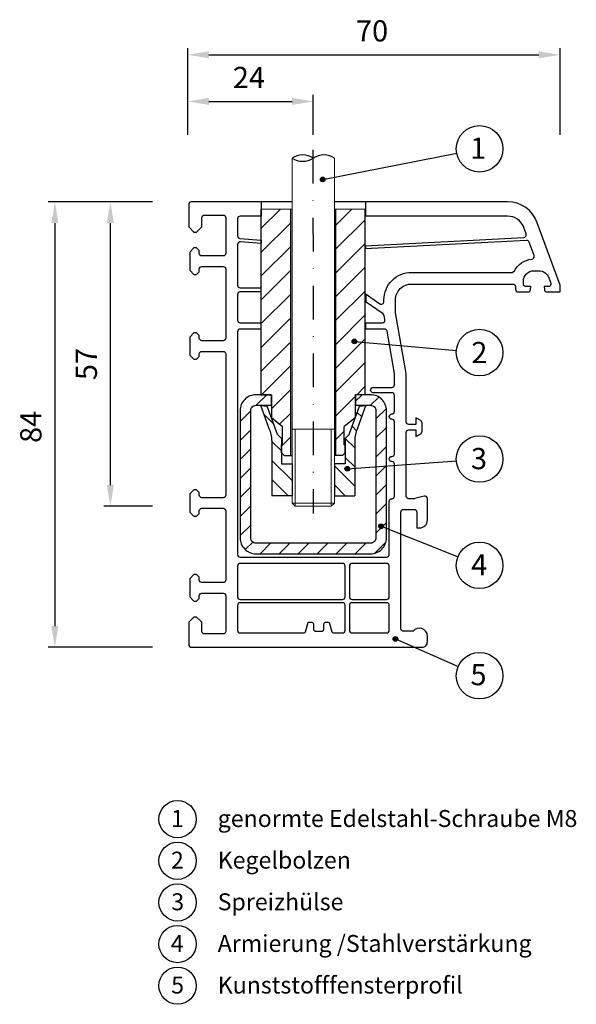
# Model space of a CAD drawing. Units: millimetres. Extents: x 10078 to 10183, y -4212 to -4026.
import ezdxf

# ---------------------------------------------------------------- set-up
doc = ezdxf.new("R2010")
doc.units = ezdxf.units.MM
doc.linetypes.add('SLD', pattern=[0])
doc.linetypes.add('STRICHPUNKT', pattern=[25.4, 12.7, -6.35, 0, -6.35])
for name, color, linetype in [('025', 1, 'Continuous'), ('Layer3', 5, 'Continuous'), ('PVC', 7, 'Continuous'), ('STAHL', 3, 'Continuous')]:
    doc.layers.add(name, color=color, linetype=linetype)
for name, color, linetype, lineweight in [('Bemassung', 5, 'Continuous', 20), ('Körperkanten', 7, 'Continuous', 25), ('LINIE 020', 6, 'Continuous', 20), ('MITTELLINIE', 1, 'STRICHPUNKT', 25), ('Verbindungsteile', 6, 'Continuous', 25)]:
    doc.layers.add(name, color=color, linetype=linetype, lineweight=lineweight)
doc.styles.add('Avan', font='arial.ttf')
doc.dimstyles.new('ISO-25', dxfattribs={"dimtxt": 4, "dimasz": 4, "dimexe": 1.25, "dimexo": 0.625, "dimgap": 2, "dimtad": 1, "dimdec": 0, "dimtxsty": 'Standard', "dimcen": 5, "dimadec": 0, "dimazin": 0, "dimtfac": 1, "dimtdec": 0, "dimtmove": 0, "dimatfit": 3, "dimfxl": 1, "dimarcsym": 0})

# ---------------------------------------------------------------- blocks, each defined once
blk = doc.blocks.new('*D148')
at = {"layer": '025', "color": 0, "lineweight": -2, "transparency": 16777216}
for p, q in [((10109.55, -4047.69), (10109.55, -4031.35)), ((10113.55, -4032.6), (10175.72, -4032.6)), ((10179.72, -4047.69), (10179.72, -4031.35))]:
    blk.add_line(p, q, dxfattribs=at)
at = {"layer": '025', "color": 0, "transparency": 16777216}
for points in [[(10113.55, -4031.93), (10113.55, -4033.26), (10109.55, -4032.6)], [(10175.72, -4031.93), (10175.72, -4033.26), (10179.72, -4032.6)]]:
    blk.add_solid(points, dxfattribs=at)
at = {"layer": 'Defpoints', "color": 0, "transparency": 16777216}
for p in [(10179.72, -4032.6), (10109.55, -4048.32), (10179.72, -4048.32)]:
    blk.add_point(p, dxfattribs=at)
at = {"layer": '025', "color": 0, "transparency": 16777216, "insert": (10144.29, -4028.6), "char_height": 4, "attachment_point": 5}
blk.add_mtext('70', dxfattribs=at)
blk = doc.blocks.new('*D149')
at = {"layer": '025', "color": 0, "lineweight": -2, "transparency": 16777216}
for p, q in [((10102.93, -4060.32), (10083.24, -4060.32)), ((10084.49, -4064.32), (10084.49, -4140.32)), ((10102.93, -4144.32), (10083.24, -4144.32))]:
    blk.add_line(p, q, dxfattribs=at)
at = {"layer": '025', "color": 0, "transparency": 16777216}
for points in [[(10083.83, -4064.32), (10085.16, -4064.32), (10084.49, -4060.32)], [(10083.83, -4140.32), (10085.16, -4140.32), (10084.49, -4144.32)]]:
    blk.add_solid(points, dxfattribs=at)
at = {"layer": 'Defpoints', "color": 0, "transparency": 16777216}
for p in [(10103.55, -4060.32), (10084.49, -4144.32), (10103.55, -4144.32)]:
    blk.add_point(p, dxfattribs=at)
at = {"layer": '025', "color": 0, "transparency": 16777216, "insert": (10080.49, -4102.76), "char_height": 4, "attachment_point": 5, "rotation": 90}
blk.add_mtext('84', dxfattribs=at)
blk = doc.blocks.new('*D152')
at = {"layer": '025', "color": 0, "lineweight": -2, "transparency": 16777216}
for p, q in [((10102.93, -4060.32), (10093.7, -4060.32)), ((10094.95, -4064.32), (10094.95, -4113.74)), ((10102.93, -4117.74), (10093.7, -4117.74))]:
    blk.add_line(p, q, dxfattribs=at)
at = {"layer": '025', "color": 0, "transparency": 16777216}
for points in [[(10094.29, -4064.32), (10095.62, -4064.32), (10094.95, -4060.32)], [(10094.29, -4113.74), (10095.62, -4113.74), (10094.95, -4117.74)]]:
    blk.add_solid(points, dxfattribs=at)
at = {"layer": 'Defpoints', "color": 0, "transparency": 16777216}
for p in [(10103.55, -4060.32), (10094.95, -4117.74), (10103.55, -4117.74)]:
    blk.add_point(p, dxfattribs=at)
at = {"layer": '025', "color": 0, "transparency": 16777216, "insert": (10090.95, -4090.91), "char_height": 4, "attachment_point": 5, "rotation": 90}
blk.add_mtext('57', dxfattribs=at)
blk = doc.blocks.new('A$C196A4A7A')
at = {"layer": 'Körperkanten'}
blk.add_hatch(color=256, dxfattribs=at).paths.add_polyline_path([(-0.44, 0, 1), (0.44, 0, 1)])
blk.add_circle((0, 0), 0.442, dxfattribs=at)
blk = doc.blocks.new('*D203')
at = {"layer": '025', "color": 0, "lineweight": -2, "transparency": 16777216}
for p, q in [((10109.55, -4047.69), (10109.55, -4040.14)), ((10133.21, -4047.69), (10133.21, -4040.14)), ((10113.55, -4041.39), (10129.21, -4041.39))]:
    blk.add_line(p, q, dxfattribs=at)
at = {"layer": '025', "color": 0, "transparency": 16777216}
for points in [[(10113.55, -4040.72), (10113.55, -4042.05), (10109.55, -4041.39)], [(10129.21, -4040.72), (10129.21, -4042.05), (10133.21, -4041.39)]]:
    blk.add_solid(points, dxfattribs=at)
at = {"layer": 'Defpoints', "color": 0, "transparency": 16777216}
for p in [(10133.21, -4041.39), (10109.55, -4048.32), (10133.21, -4048.32)]:
    blk.add_point(p, dxfattribs=at)
at = {"layer": '025', "color": 0, "transparency": 16777216, "insert": (10121.08, -4037.39), "char_height": 4, "attachment_point": 5}
blk.add_mtext('24', dxfattribs=at)

msp = doc.modelspace()

# ---------------------------------------------------------------- hatches: boundary and pattern name
at = {"layer": 'Bemassung'}
h = msp.add_hatch(dxfattribs=at)
h.set_pattern_fill('ANSI31', color=256, style=0)
h.set_pattern_definition([(45, (-792.4016, 15.9002), (-2.245064, 2.245064), [])])
h.paths.add_polyline_path([(10128.96, -4061.7), (10123.41, -4061.7), (10123.41, -4096.7), (10125.31, -4096.7), (10125.31, -4101.01), (10127.41, -4102.7), (10127.41, -4106.16), (10127.21, -4106.16), (10127.21, -4107.66), (10127.71, -4108.16), (10128.96, -4108.16)])
h.paths.add_polyline_path([(10137.46, -4061.7), (10137.52, -4108.16), (10138.71, -4108.16), (10139.21, -4107.66), (10139.21, -4106.16), (10139.01, -4106.16), (10139.01, -4102.7), (10141.11, -4101.04), (10141.11, -4096.7), (10143.01, -4096.7), (10143.07, -4084.7), (10142.95, -4061.7)])
at = {"layer": 'Layer3', "linetype": 'SLD'}
h = msp.add_hatch(dxfattribs=at)
h.set_pattern_fill('ANSI31', color=256, scale=0.8, angle=270, style=0)
h.set_pattern_definition([(315, (18588.9435, -8632.0973), (1.7960512, 1.7960512), [])])
h.paths.add_polyline_path([(10137.21, -4115.74), (10141.01, -4115.74), (10141.01, -4105.35, -0.115061), (10141.53, -4103.14), (10143.11, -4098.71), (10141.9, -4098.88), (10139.96, -4104.19), (10139.21, -4104.94), (10139.21, -4109.74), (10137.21, -4109.74)])
h.paths.add_polyline_path([(10125.41, -4115.74), (10129.21, -4115.74), (10129.21, -4109.74), (10127.21, -4109.74), (10127.21, -4104.94), (10126.46, -4104.19), (10124.53, -4098.85), (10123.31, -4098.71), (10124.89, -4103.14, -0.115061), (10125.41, -4105.35)])
at = {"layer": 'STAHL'}
h = msp.add_hatch(dxfattribs=at)
h.set_pattern_fill('ANSI31', color=256, scale=0.8)
edge = h.paths.add_edge_path()
edge.add_line((10141.11, -4098.7), (10144.01, -4098.7))
edge.add_arc((10144.01, -4099.7), 1, 0, 90, ccw=False)
edge.add_line((10145.01, -4099.7), (10145.01, -4123.7))
edge.add_arc((10144.01, -4123.7), 1, -90, 0, ccw=False)
edge.add_line((10144.01, -4124.7), (10122.41, -4124.7))
edge.add_arc((10122.41, -4123.7), 1, 180, 270, ccw=False)
edge.add_line((10121.41, -4123.7), (10121.41, -4099.7))
edge.add_arc((10122.41, -4099.7), 1, 90, 180, ccw=False)
edge.add_line((10122.41, -4098.7), (10125.31, -4098.7))
edge.add_line((10125.31, -4096.7), (10122.41, -4096.7))
edge.add_arc((10122.41, -4099.7), 3, 90, 180)
edge.add_line((10119.41, -4099.7), (10119.41, -4123.7))
edge.add_arc((10122.41, -4123.7), 3, 180, 270)
edge.add_line((10122.41, -4126.7), (10144.01, -4126.7))
edge.add_arc((10144.01, -4123.7), 3, 270, 360)
edge.add_line((10147.01, -4123.7), (10147.01, -4099.7))
edge.add_arc((10144.01, -4099.7), 3, 0, 90)
edge.add_line((10144.01, -4096.7), (10141.11, -4096.7))
edge.add_line((10141.16, -4096.7), (10141.16, -4098.7))

# ---------------------------------------------------------------- linework, layer by layer
at = {"layer": 'Bemassung', "lineweight": 25}
for p, q in [((10123.41, -4096.7), (10123.41, -4061.7)), ((10128.96, -4108.16), (10128.96, -4061.7)), ((10137.46, -4108.16), (10137.46, -4061.7)), ((10143.01, -4096.7), (10143.01, -4061.7)), ((10143.01, -4084.7), (10143.01, -4066.7)), ((10143.01, -4096.7), (10143.01, -4084.7)), ((10123.41, -4096.7), (10125.31, -4096.7)), ((10125.31, -4096.7), (10125.31, -4101.01)), ((10143.01, -4096.7), (10141.11, -4096.7)), ((10141.11, -4096.7), (10141.11, -4101.04)), ((10143.01, -4096.7), (10141.11, -4096.7)), ((10141.11, -4096.7), (10141.11, -4101.01)), ((10125.31, -4101.01), (10127.41, -4102.7)), ((10141.11, -4101.04), (10139.01, -4102.7)), ((10127.41, -4106.16), (10127.41, -4102.7)), ((10139.01, -4106.16), (10139.01, -4102.7)), ((10127.21, -4106.16), (10127.41, -4106.16)), ((10127.21, -4107.66), (10127.21, -4106.16)), ((10139.21, -4106.16), (10139.01, -4106.16)), ((10139.21, -4107.66), (10139.21, -4106.16)), ((10127.21, -4107.66), (10127.71, -4108.16)), ((10127.71, -4108.16), (10129.21, -4108.16)), ((10138.71, -4108.16), (10137.21, -4108.16)), ((10139.21, -4107.66), (10138.71, -4108.16))]:
    msp.add_line(p, q, dxfattribs=at)
at = {"layer": 'Bemassung'}
for p, q in [((10129.21, -4061.7), (10123.41, -4061.7)), ((10137.21, -4061.7), (10143.01, -4061.7))]:
    msp.add_line(p, q, dxfattribs=at)
at = {"layer": 'Körperkanten'}
for p, q in [((10134.98, -4056.09), (10160.26, -4051.17)), ((10140.95, -4086.65), (10160.19, -4088.36)), ((10139.62, -4110.66), (10160.19, -4109.15)), ((10145.99, -4121.51), (10160.49, -4127.27)), ((10148.68, -4142.75), (10160.54, -4147.93))]:
    msp.add_line(p, q, dxfattribs=at)
for centre, radius in [((10164.56, -4050.33), 4.39), ((10164.56, -4088.75), 4.39), ((10164.56, -4108.83), 4.39), ((10164.56, -4128.88), 4.39), ((10164.56, -4149.69), 4.39), ((10107.62, -4176.74), 3.51), ((10107.62, -4184.6), 3.51), ((10107.62, -4192.45), 3.51), ((10107.62, -4200.3), 3.51), ((10107.62, -4208.15), 3.51)]:
    msp.add_circle(centre, radius, dxfattribs=at)
at = {"layer": 'Layer3', "lineweight": 25}
for p, q in [((10123.31, -4098.71), (10124.53, -4098.85)), ((10124.89, -4103.14), (10123.31, -4098.71)), ((10126.46, -4104.19), (10124.53, -4098.85)), ((10139.96, -4104.19), (10141.9, -4098.88)), ((10141.53, -4103.14), (10143.11, -4098.71)), ((10141.53, -4103.14), (10143.11, -4098.71)), ((10143.11, -4098.71), (10141.89, -4098.85)), ((10141.9, -4098.88), (10143.11, -4098.71)), ((10125.41, -4105.35), (10125.41, -4115.74)), ((10126.46, -4104.19), (10127.21, -4104.94)), ((10127.21, -4104.94), (10127.21, -4109.74)), ((10139.96, -4104.19), (10139.21, -4104.94)), ((10139.21, -4104.94), (10139.21, -4109.74)), ((10141.01, -4105.35), (10141.01, -4115.74)), ((10141.01, -4105.35), (10141.01, -4115.74)), ((10127.21, -4109.74), (10129.21, -4109.74)), ((10129.21, -4109.74), (10129.21, -4115.74)), ((10137.21, -4109.74), (10137.21, -4115.74)), ((10139.21, -4109.74), (10137.21, -4109.74)), ((10129.21, -4115.74), (10125.41, -4115.74)), ((10137.21, -4115.74), (10141.01, -4115.74))]:
    msp.add_line(p, q, dxfattribs=at)
for centre, start, end in [((10120.41, -4105.35), 0, 26.2547), ((10146.01, -4105.35), 153.7453, 180), ((10146.01, -4105.35), 153.7453, 180)]:
    msp.add_arc(centre, 5, start, end, dxfattribs=at)
at = {"layer": 'LINIE 020', "linetype": 'SLD'}
for p, q in [((10129.21, -4103.2), (10129.21, -4052.08)), ((10137.21, -4052.08), (10137.21, -4108.16)), ((10137.21, -4103.2), (10129.21, -4103.2)), ((10129.21, -4117.14), (10129.21, -4103.2)), ((10129.81, -4103.2), (10129.81, -4117.74)), ((10136.61, -4103.2), (10136.61, -4117.74)), ((10137.21, -4103.2), (10137.21, -4117.14)), ((10129.81, -4117.74), (10129.21, -4117.14)), ((10137.21, -4117.14), (10129.21, -4117.14)), ((10136.61, -4117.74), (10129.81, -4117.74)), ((10137.21, -4117.14), (10136.61, -4117.74))]:
    msp.add_line(p, q, dxfattribs=at)
at = {"layer": 'MITTELLINIE', "ltscale": 0.5}
msp.add_line((10133.14, -4050.54), (10133.21, -4119.13), dxfattribs=at)
at = {"layer": 'PVC'}
for p, q in [((10123.36, -4060.32), (10123.36, -4063.02)), ((10143.06, -4060.32), (10143.06, -4063.02)), ((10123.36, -4067.54), (10123.36, -4068.14)), ((10143.06, -4068.6), (10143.06, -4069.2)), ((10123.36, -4077.32), (10123.36, -4076.52)), ((10143.1, -4077.68), (10143.09, -4079.14)), ((10123.37, -4084.32), (10123.37, -4083.12)), ((10143.07, -4083.12), (10143.07, -4084.32))]:
    msp.add_line(p, q, dxfattribs=at)
for points in [[(10129.21, -4060.32), (10110.22, -4060.32, 0.414214), (10109.72, -4060.82), (10109.72, -4065.02), (10110.72, -4066.02), (10111.22, -4066.02), (10112.22, -4065.02), (10112.22, -4063.32, -0.414224), (10112.72, -4062.82), (10116.22, -4062.82, -0.414214), (10116.72, -4063.32), (10116.72, -4070.02, -0.414212), (10116.22, -4070.52), (10112.22, -4070.52, -0.414207), (10111.72, -4070.02), (10111.72, -4069.52), (10111.22, -4069.02), (10110.72, -4069.02), (10109.92, -4069.82), (10109.92, -4073.22), (10110.72, -4074.02), (10111.22, -4074.02), (10111.72, -4073.52), (10111.72, -4073.02, -0.414214), (10112.22, -4072.52), (10116.22, -4072.52, -0.414214), (10116.72, -4073.02), (10116.72, -4086.02, -0.414215), (10116.22, -4086.52), (10112.22, -4086.52, -0.414207), (10111.72, -4086.02), (10111.72, -4085.52), (10111.22, -4085.02), (10110.72, -4085.02), (10109.92, -4085.82), (10109.92, -4089.22), (10110.72, -4090.02), (10111.22, -4090.02), (10111.72, -4089.52), (10111.72, -4089.02, -0.414214), (10112.22, -4088.52), (10116.22, -4088.52, -0.414214), (10116.72, -4089.02), (10116.72, -4115.62, -0.414214), (10116.22, -4116.12), (10112.22, -4116.12, -0.414213), (10111.72, -4115.62), (10111.72, -4115.12), (10111.22, -4114.62), (10110.72, -4114.62), (10109.92, -4115.42), (10109.92, -4118.82), (10110.72, -4119.62), (10111.22, -4119.62), (10111.72, -4119.12), (10111.72, -4118.62, -0.414221), (10112.22, -4118.12), (10116.22, -4118.12, -0.414212), (10116.72, -4118.62), (10116.72, -4131.62, -0.414214), (10116.22, -4132.12), (10112.22, -4132.12, -0.414213), (10111.72, -4131.62), (10111.72, -4131.12), (10111.22, -4130.62), (10110.72, -4130.62), (10109.92, -4131.42), (10109.92, -4134.82), (10110.72, -4135.62), (10111.22, -4135.62), (10111.72, -4135.12), (10111.72, -4134.62, -0.414221), (10112.22, -4134.12), (10116.22, -4134.12, -0.414212), (10116.72, -4134.62), (10116.72, -4141.32, -0.414216), (10116.22, -4141.82), (10112.72, -4141.82, -0.414214), (10112.22, -4141.32), (10112.22, -4139.62), (10111.22, -4138.62), (10110.72, -4138.62), (10109.72, -4139.62), (10109.72, -4143.82, 0.414224), (10110.22, -4144.32), (10153.72, -4144.32, 0.414214), (10154.72, -4143.32), (10154.72, -4142.22, 0.720761), (10152.02, -4141.32), (10150.22, -4141.32, -0.414214), (10149.72, -4140.82), (10149.72, -4118.82, -0.414214), (10150.22, -4118.32), (10152.22, -4118.32, -0.414214), (10152.72, -4118.82), (10152.72, -4121.82), (10153.22, -4121.82, 0.414214), (10154.72, -4120.32), (10154.72, -4116.32, 0.493146), (10154.09, -4115.84), (10152.35, -4116.3), (10152.22, -4116.32), (10151.22, -4116.32, -0.414214), (10150.72, -4115.82), (10150.72, -4103.82, -0.414214), (10151.22, -4103.32), (10152.52, -4103.32), (10152.52, -4104.57), (10152.67, -4104.53), (10153.47, -4104.07), (10153.72, -4103.63), (10153.72, -4102), (10153.47, -4101.57), (10152.67, -4101.11), (10152.52, -4101.07), (10152.52, -4102.32), (10151.22, -4102.32, -0.414205), (10150.72, -4101.82), (10150.72, -4092.81), (10150.68, -4092.34), (10148.73, -4081.27), (10148.72, -4078.82, -0.416627), (10151.73, -4075.82), (10170.82, -4075.82, -0.414213), (10171.32, -4076.32), (10171.32, -4076.82, 0.414214), (10171.82, -4077.32), (10173.68, -4077.32, 0.388835), (10174.17, -4076.86), (10174.22, -4076.32), (10173.32, -4076.32, -0.414214), (10172.82, -4075.82), (10172.82, -4075.32, -0.414214), (10174.82, -4073.32), (10175.74, -4073.32, -0.315299), (10177.62, -4074.64), (10177.99, -4075.65, -0.520579), (10177.52, -4076.32), (10176.72, -4076.32), (10176.77, -4076.86, 0.388881), (10177.27, -4077.32), (10179.72, -4077.32), (10179.72, -4076.02), (10175.44, -4064.27, 0.315299), (10169.81, -4060.32), (10137.21, -4060.32)], [(10123.41, -4063.02), (10119.42, -4063.02, 0.414214), (10118.92, -4063.52), (10118.92, -4066.75, 0.393081), (10119.39, -4067.25), (10123.41, -4067.55)], [(10143.01, -4068.6), (10172.89, -4067.03, 0.504042), (10173.33, -4066.36), (10172.91, -4065.19, 0.315299), (10169.81, -4063.02), (10143.01, -4063.02)], [(10123.41, -4068.15), (10119.46, -4067.86, 0.435666), (10118.92, -4068.36), (10118.92, -4076.02, 0.414214), (10119.42, -4076.52), (10123.41, -4076.52)], [(10143.01, -4077.62), (10145.74, -4079.53, 0.606815), (10146.52, -4079.12), (10146.52, -4078.82, -0.414401), (10151.73, -4073.62), (10170.67, -4073.62), (10171.11, -4073.35, -0.251397), (10174.41, -4071.14, 0.489646), (10174.83, -4070.47), (10173.91, -4067.94, 0.329764), (10173.41, -4067.61), (10143.01, -4069.2)], [(10123.41, -4077.32), (10119.42, -4077.32, 0.414214), (10118.92, -4077.82), (10118.92, -4082.62, 0.414214), (10119.42, -4083.12), (10123.41, -4083.12)], [(10143.01, -4083.12), (10146.23, -4083.12, 0.466307), (10146.72, -4082.53), (10146.58, -4081.77), (10146.38, -4081.44), (10143.01, -4079.09)], [(10123.41, -4084.32), (10119.42, -4084.32, 0.414214), (10118.92, -4084.82), (10118.92, -4126.82, 0.414214), (10119.42, -4127.32), (10147.02, -4127.32, 0.414214), (10147.52, -4126.82), (10147.52, -4116.82, -0.414214), (10148.02, -4116.32, 0.414214), (10148.52, -4115.82), (10148.52, -4109.82, 0.414214), (10148.02, -4109.32, -1), (10148.02, -4108.32, 0.414214), (10148.52, -4107.82), (10148.52, -4101.82, 0.414214), (10148.02, -4101.32, -1), (10148.02, -4100.32, 0.414214), (10148.52, -4099.82), (10148.52, -4096.82, 0.414214), (10148.02, -4096.32), (10144.52, -4096.32, -1), (10144.52, -4095.32), (10148.02, -4095.32, 0.414214), (10148.52, -4094.82), (10148.52, -4092.81), (10148.51, -4092.72), (10147.11, -4084.73, 0.36397), (10146.61, -4084.32), (10143.01, -4084.32)]]:
    msp.add_lwpolyline(points, format="xyb", dxfattribs=at)
for points in [[(10138.72, -4135.32, 0.414214), (10139.22, -4134.82), (10139.22, -4129.02, 0.414214), (10138.72, -4128.52), (10119.42, -4128.52, 0.414214), (10118.92, -4129.02), (10118.92, -4134.82, 0.414214), (10119.42, -4135.32)], [(10147.02, -4135.32, 0.414214), (10147.52, -4134.82), (10147.52, -4129.02, 0.414214), (10147.02, -4128.52), (10140.52, -4128.52, 0.414214), (10140.02, -4129.02), (10140.02, -4134.82, 0.414214), (10140.52, -4135.32)], [(10118.92, -4136.42), (10118.92, -4141.12, 0.414214), (10119.42, -4141.62), (10131.46, -4141.62, 0.339431), (10131.75, -4141.4), (10132.16, -4139.84, -0.339472), (10132.45, -4139.62), (10132.92, -4139.62, -0.414214), (10133.22, -4139.92), (10133.22, -4140.82, 0.414214), (10133.72, -4141.32), (10134.72, -4141.32, 0.414238), (10135.22, -4140.82), (10135.22, -4139.92, -0.414214), (10135.52, -4139.62), (10135.99, -4139.62, -0.339454), (10136.28, -4139.84), (10136.7, -4141.4, 0.339503), (10136.99, -4141.62), (10138.72, -4141.62, 0.414214), (10139.22, -4141.12), (10139.22, -4136.42, 0.414214), (10138.72, -4135.92), (10119.42, -4135.92, 0.414214)], [(10147.02, -4141.62, 0.414214), (10147.52, -4141.12), (10147.52, -4136.42, 0.414214), (10147.02, -4135.92), (10140.52, -4135.92, 0.414214), (10140.02, -4136.42), (10140.02, -4141.12, 0.414214), (10140.52, -4141.62)]]:
    msp.add_lwpolyline(points, format="xyb", close=True, dxfattribs=at)
at = {"layer": 'STAHL'}
for p, q in [((10125.26, -4096.7), (10125.26, -4098.7)), ((10141.16, -4096.7), (10141.16, -4098.7))]:
    msp.add_line(p, q, dxfattribs=at)
for points in [[(10125.31, -4096.7), (10122.41, -4096.7, 0.414214), (10119.41, -4099.7), (10119.41, -4123.7, 0.414214), (10122.41, -4126.7), (10144.01, -4126.7, 0.414214), (10147.01, -4123.7), (10147.01, -4099.7, 0.414214), (10144.01, -4096.7), (10141.11, -4096.7)], [(10141.11, -4098.7), (10144.01, -4098.7, -0.414214), (10145.01, -4099.7), (10145.01, -4123.7, -0.414214), (10144.01, -4124.7), (10122.41, -4124.7, -0.414214), (10121.41, -4123.7), (10121.41, -4099.7, -0.414214), (10122.41, -4098.7), (10125.31, -4098.7)]]:
    msp.add_lwpolyline(points, format="xyb", dxfattribs=at)
at = {"layer": 'Verbindungsteile'}
for centre, start, end in [((10131.21, -4055.1), 56.4689, 123.5311), ((10135.21, -4055.1), 56.4689, 123.5311), ((10131.21, -4049.06), 236.4689, 303.5311)]:
    msp.add_arc(centre, 3.62, start, end, dxfattribs=at)

# ---------------------------------------------------------------- block references
at = {"layer": '025'}
for p in [(10134.98, -4056.09), (10140.95, -4086.65), (10139.62, -4110.66), (10145.99, -4121.51), (10148.68, -4142.75)]:
    msp.add_blockref('A$C196A4A7A', p, dxfattribs=at)

# ---------------------------------------------------------------- texts
at = {"layer": 'Körperkanten', "style": 'Avan'}
for s, height, p in [('1', 4, (10162.76, -4052.21)), ('2', 4, (10163, -4090.74)), ('3', 4, (10162.93, -4110.74)), ('4', 4, (10162.97, -4130.77)), ('5', 4, (10162.84, -4151.48)), ('1', 3.2, (10106.41, -4178.22)), ('genormte Edelstahl-Schraube M8 ', 3.2, (10115.19, -4178.22)), ('2', 3.2, (10106.38, -4186.07)), ('Kegelbolzen', 3.2, (10115.19, -4186.07)), ('3', 3.2, (10106.44, -4193.93)), ('Spreizhülse', 3.2, (10115.19, -4193.93)), ('Armierung /Stahlverstärkung', 3.2, (10115.19, -4201.78)), ('4', 3.2, (10106.35, -4201.78)), ('5', 3.2, (10106.42, -4209.63)), ('Kunststofffensterprofil', 3.2, (10115.19, -4209.63))]:
    msp.add_text(s, height=height, dxfattribs=at).set_placement(p)

# ---------------------------------------------------------------- dimensions: what is measured, and where the dimension line sits
at = {"layer": '025'}
for base, p2, picture, middle in [((10179.72, -4032.6), (10179.72, -4048.32), '*D148', (10144.29, -4032.6)), ((10133.21, -4041.39), (10133.21, -4048.32), '*D203', (10121.08, -4041.39))]:
    dim = msp.add_linear_dim(base=base, p1=(10109.55, -4048.32), p2=p2, dimstyle='ISO-25', dxfattribs=at)
    dim.commit()
    dim.dimension.update_dxf_attribs({"geometry": picture, "text_midpoint": middle, "dimtype": 160})
for base, p2, picture, middle in [((10084.49, -4144.32), (10103.55, -4144.32), '*D149', (10084.49, -4102.76)), ((10094.95, -4117.74), (10103.55, -4117.74), '*D152', (10094.95, -4090.91))]:
    dim = msp.add_linear_dim(base=base, p1=(10103.55, -4060.32), p2=p2, angle=90, dimstyle='ISO-25', dxfattribs=at)
    dim.commit()
    dim.dimension.update_dxf_attribs({"geometry": picture, "text_midpoint": middle, "dimtype": 160})

doc.saveas('drawing.dxf')
